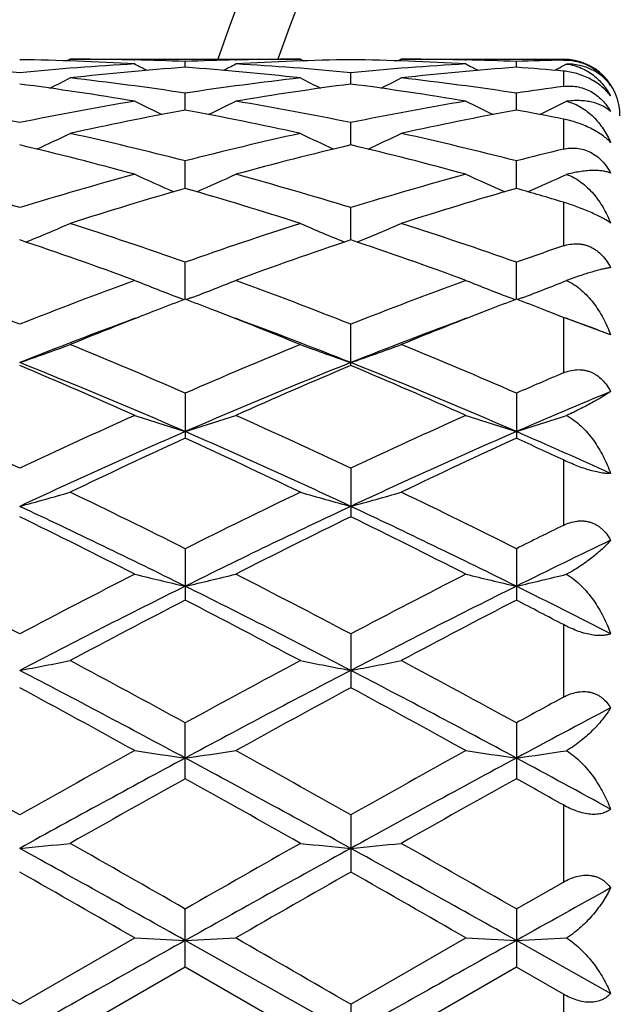
# Model space of a CAD drawing. Units: inches. Extents: x 0 to 11, y 0 to 8.5.
# Drawn here: x 2.4 to 2.6, y 4.1 to 4.3 of the extents above; entities that cross this region are included whole.
import ezdxf

# ---------------------------------------------------------------- set-up
doc = ezdxf.new("R2010")
doc.units = ezdxf.units.IN
doc.header["$LTSCALE"] = 0.605
doc.header["$MEASUREMENT"] = 0
doc.layers.get('0').update_dxf_attribs({"linetype": 'CONTINUOUS'})

msp = doc.modelspace()

# ---------------------------------------------------------------- linework, layer by layer
at = {"color": 7, "linetype": 'CONTINUOUS'}
for p, q in [((2.4597395181, 4.2685495993), (2.4590683182, 4.2682013401)), ((2.4597395181, 4.2685495993), (2.5085387003, 4.2685495993)), ((2.473294654, 4.2684012492), (2.4734630194, 4.2683975417)), ((2.4948175599, 4.2683972533), (2.494983332, 4.2684012442)), ((2.5085386996, 4.2685496003), (2.5092102863, 4.2682016301)), ((2.5299334256, 4.2685495993), (2.5292622149, 4.2682013387)), ((2.5299334256, 4.2685495993), (2.5642963545, 4.2685495993)), ((2.5434882099, 4.2684012561), (2.5436568273, 4.2683975432)), ((2.5642963545, 4.2685495993), (2.5642963545, 4.2683813707)), ((2.4841397325, 4.2668585341), (2.484139699, 4.2680690599)), ((2.5543336433, 4.2668584836), (2.5543335676, 4.2680690844)), ((2.5649942843, 4.2675355114), (2.5638354777, 4.2669381427)), ((2.5642963545, 4.26604411), (2.5642963545, 4.2627932601)), ((2.5192366325, 4.263288427), (2.5192366989, 4.2656977856)), ((2.4841397843, 4.2577811096), (2.484139699, 4.2613662734)), ((2.5543337611, 4.2577809716), (2.5543335676, 4.2613663694)), ((2.5642963545, 4.2558712975), (2.5642963545, 4.2494945261)), ((2.5192365834, 4.2503898259), (2.5192366989, 4.2551161263)), ((2.4841398249, 4.2411855951), (2.484139699, 4.2470077019)), ((2.554333854, 4.2411853646), (2.5543335676, 4.2470078656)), ((2.5192365429, 4.2302573526), (2.5192366989, 4.2371188715)), ((2.5642963545, 4.2382538689), (2.5642963545, 4.2289962316)), ((2.48413986, 4.2177099382), (2.484139699, 4.2255451372)), ((2.5543339346, 4.2177096947), (2.5543335676, 4.2255453624)), ((2.4829332407, 4.2179830484), (2.4838960015, 4.2176170519)), ((2.4853465966, 4.2179830462), (2.4843836758, 4.2176167781)), ((2.5531275092, 4.2179827332), (2.5540899429, 4.2176168441)), ((2.5555361123, 4.2179810061), (2.5545779916, 4.217616596)), ((2.5642963545, 4.2138688519), (2.5642963545, 4.2020861146)), ((2.564777578, 4.2136805196), (2.5642963545, 4.2138688519)), ((2.5192366989, 4.2036645631), (2.5192366989, 4.2123976458)), ((2.5743195477, 4.2101557614), (2.564777578, 4.2136805196)), ((2.484139699, 4.1978033735), (2.484139699, 4.1882561323)), ((2.5543335676, 4.1978036516), (2.5543335676, 4.188255839)), ((2.5642963545, 4.1836533491), (2.5642963545, 4.1697983159)), ((2.5192366989, 4.1819024718), (2.5192366989, 4.1716334533)), ((2.484139699, 4.1648485114), (2.484139699, 4.1539561422)), ((2.5543335676, 4.1648488316), (2.5543335676, 4.1539558104)), ((2.5642963545, 4.1487685254), (2.5642963545, 4.1333736373)), ((2.5192366989, 4.1468052622), (2.5192366989, 4.1353949404)), ((2.484139699, 4.1161280781), (2.484139699, 4.1279469877)), ((2.5543335676, 4.1279473378), (2.5543335676, 4.1161277206)), ((2.5642963545, 4.1105549849), (2.5642963545, 4.0942118588)), ((2.5192366989, 4.1084547828), (2.5192366989, 4.0963416501)), ((2.5543335657, 4.0885172749), (2.5642963545, 4.0942118588)), ((2.484139699, 4.0762256514), (2.484139699, 4.0885169073)), ((2.5543335676, 4.0885172738), (2.5543335676, 4.0762252818)), ((2.4490428596, 4.0683250314), (2.473442765, 4.0823803377)), ((2.5192365202, 4.0621495993), (2.4841398639, 4.0818509996)), ((2.5192366998, 4.0683248207), (2.5436365761, 4.0823803374)), ((2.5743195477, 4.0706433123), (2.5543339435, 4.0818509661)), ((2.484139699, 4.0762256514), (2.4597395181, 4.0621495993)), ((2.5085387003, 4.0621495989), (2.484139699, 4.0762256514)), ((2.5543335676, 4.0762252818), (2.5299334256, 4.0621495993)), ((2.5642963545, 4.0704812526), (2.5543335676, 4.0762252818)), ((2.5642963545, 4.0704812526), (2.5642963545, 4.0538179457)), ((2.5192366989, 4.0683248213), (2.5192366989, 4.0559743784))]:
    msp.add_line(p, q, dxfattribs=at)
for centre, radius, start, end in [((3.0862963545, 4.0621495993), 0.63, 199.1246885209, 160.8753114791), ((3.0862963545, 4.0621495993), 0.618, 199.5108413281, 160.4891586688), ((2.4382742901, 3.6463207991), 0.6222295856, 86.7599104786, 89.0083654029), ((2.4597387518, 3.649121284), 0.6194283153, 88.7460082555, 89.9999291204), ((2.4597079507, 3.6476360316), 0.6209138863, 87.7449409183, 88.7306261389), ((2.5085774119, 3.6474911198), 0.6210589207, 91.2695188314, 92.2550830002), ((2.5299778048, 3.6471085203), 0.6214415135, 90.9903597754, 93.2415719138), ((2.5085405028, 3.6490261134), 0.6195234858, 90.0001667014, 91.2539165006), ((2.5084687795, 3.646343864), 0.6222065192, 86.7598527975, 89.0083885037), ((2.5299326583, 3.6491244434), 0.6194251559, 88.7460342895, 89.9999290214), ((2.5298988229, 3.6474913434), 0.6210586056, 87.7451901276, 88.7306510728), ((2.5787708083, 3.6475266419), 0.6210234328, 91.3355377161, 92.2551684453), ((2.5642963545, 4.2565495993), 0.012, 0, 90), ((2.3890877083, 3.6395145328), 0.6290470002, 84.5307751564, 86.7595066898), ((2.5091845867, 3.6370073008), 0.6315606032, 93.2442654442, 95.4643947982), ((2.5308313591, 3.6340297637), 0.6345488891, 94.2197774419, 96.4326519326), ((2.7054104089, 4.7159681689), 0.5048590961, 242.6470827758, 242.9813102812), ((2.437205994, 3.6314705236), 0.6371190039, 83.5716085918, 85.7754496811), ((2.263033757, 4.7156790682), 0.5045271572, 297.0170026521, 297.3515024894), ((2.4592749162, 3.639401858), 0.6291597595, 84.5311516042, 86.7596611079), ((2.5793677971, 3.6371592588), 0.6314082888, 93.2440854107, 95.4647480073), ((2.6010100466, 3.6341806551), 0.6343972425, 94.2194131518, 96.4328127776), ((2.7757162428, 4.7161727397), 0.5050922657, 242.6464584877, 242.9805278207), ((2.5078150588, 3.6363768922), 0.6321953352, 84.8742733187, 85.7802199322), ((2.333062493, 4.7160369624), 0.5049216878, 297.0153350432, 297.196724287), ((2.2286906287, 4.7177811204), 0.5086958897, 296.4728191757, 297.0133735482), ((2.3867834703, 3.6171675171), 0.6515138329, 81.4060584215, 83.5705751872), ((2.5818565924, 3.6144591373), 0.6542456998, 96.4343540866, 98.5897293007), ((2.73925762, 4.7171670811), 0.5079989698, 242.9883265416, 243.5297094984), ((2.2990176829, 4.7175249851), 0.5084072237, 296.4722487332, 297.0131161267), ((2.4569549646, 3.6169793773), 0.6517032991, 81.406586491, 83.5704692893), ((2.3636952215, 3.6050989523), 0.6636997949, 80.4820141011, 82.6116625826), ((2.6041277661, 3.6082105955), 0.6605553233, 97.3837707621, 99.5234708716), ((2.4338925858, 3.6051321142), 0.6636665018, 80.4818432226, 82.6115967348), ((2.6527962397, 3.6093770096), 0.6593823065, 97.7133075507, 98.5878474802), ((2.3112641696, 3.5834231047), 0.6856781909, 78.4081936798, 80.4820199527), ((2.587989561, 3.577079641), 0.6921269832, 99.5262632656, 101.5810071156), ((2.6107938233, 3.5698423667), 0.6995004614, 100.4317219989, 102.4710311563), ((2.7021715969, 4.7194877687), 0.5135723311, 243.5530957196, 244.2665390546), ((2.3562435798, 3.5637475027), 0.7057194757, 77.5374629248, 79.5587053219), ((2.2662563901, 4.7192194657), 0.5132664574, 295.7315523774, 296.4455109435), ((2.3814315809, 3.5832436394), 0.6858592332, 78.4090421439, 80.4824823605), ((2.6581181462, 3.5774417604), 0.6917590626, 99.5258991772, 101.5817347556), ((2.6808939048, 3.5702901186), 0.6990430128, 100.4308086052, 102.4714473638), ((2.7724703244, 4.7196863597), 0.5137968656, 243.5524834803, 244.2656131477), ((2.4286392662, 3.5750747035), 0.6941807027, 78.7307152762, 79.5679933153), ((2.3364644457, 4.7192267378), 0.5132674007, 295.7299229311, 296.4390266751), ((2.2335927779, 4.7237461494), 0.5223949827, 294.7969067315, 295.6519802321), ((2.300710465, 3.5333588067), 0.7368453237, 75.5852878969, 77.5361141631), ((2.6688531342, 3.528017027), 0.7423386328, 102.4717740712, 104.4080743591), ((2.7343784802, 4.7231414768), 0.5217170219, 244.3496605319, 245.2059568315), ((2.3039129311, 4.7234885252), 0.5221080978, 294.7961817677, 295.6517304207), ((2.3708173166, 3.5329756048), 0.7372382831, 75.5861550789, 77.5359354145), ((2.2735649747, 3.5100607109), 0.7608413391, 74.7692965715, 76.6654441099), ((2.6932651692, 3.5157972139), 0.7549252935, 103.3279293777, 105.2388638066), ((2.343768137, 3.5101085495), 0.760792724, 74.7690296104, 76.6652978662), ((2.7416052594, 3.5179057036), 0.7527686583, 103.6235950731, 104.4051661273), ((2.2139807211, 3.4704174602), 0.8019260768, 72.9550443776, 74.7697260031), ((2.6873493663, 3.4591145722), 0.8136835091, 105.2414200023, 107.0300793188), ((2.6960275114, 4.7297249499), 0.5341345026, 245.3722946875, 246.342469886), ((2.2723864005, 4.7294639061), 0.5338416436, 293.6555597052, 294.6263727411), ((2.2841068673, 3.4701374006), 0.8022135707, 72.9562827234, 74.7704500654), ((2.7573511766, 3.4597914917), 0.8129799245, 105.2409059239, 107.031113564), ((2.7663179458, 4.7299226178), 0.5343544545, 245.3717090889, 246.3414918465), ((2.342581864, 4.7294987579), 0.5338733632, 293.6539697641, 294.6202083368), ((2.712428311, 3.4467167779), 0.8266174541, 106.0318710701, 107.7996882869), ((2.2525878634, 3.436027576), 0.8377921652, 72.2113695302, 73.9555280752), ((2.7823440505, 3.4476129148), 0.8256791811, 106.0304989552, 107.8003189112), ((2.3285513839, 3.4554781769), 0.8175044191, 73.2395151716, 73.9673751315), ((2.2408490882, 4.7402332104), 0.5517455411, 292.3165961108, 293.3735086557), ((2.1872711453, 3.3846258083), 0.8917826291, 70.5555123925, 72.2098104754), ((2.78394596, 3.3759447776), 0.9009464842, 107.7994756483, 109.4368750815), ((2.7271533356, 4.7396326241), 0.5510848256, 246.6280399384, 247.6863252509), ((2.3111602074, 4.7399677666), 0.5514553796, 292.3158025068, 293.3732712088), ((2.2572371495, 3.3839275925), 0.8925170892, 70.5566447935, 72.2095743686), ((2.1527225703, 3.3463751021), 0.9322302799, 69.8770773504, 71.4663420506), ((2.8123774559, 3.3554906519), 0.9225769607, 108.5263801405, 110.132217488), ((2.222937011, 3.3464475301), 0.9321551756, 69.8767363671, 71.4661299707), ((2.8600597105, 3.359008927), 0.9188873015, 108.7761247777, 109.4335525708), ((2.0800959642, 3.2812985279), 1.0015326484, 68.3841162357, 69.8778508271), ((2.8251513821, 3.2624011164), 1.0217393497, 110.134517334, 111.5988650171), ((2.6877699409, 4.7551158157), 0.5748649272, 248.1097125353, 249.1255448279), ((2.2806325496, 4.7548453146), 0.5745684784, 290.8726376299, 291.8890644459), ((2.1501383614, 3.2808434499), 1.0020113777, 68.3856484984, 69.8787765982), ((2.8948821278, 3.2636317734), 1.0204245028, 110.1338916792, 111.6001276836), ((2.7580538924, 4.7553256962), 0.5750932824, 248.1091754242, 249.1246582178), ((2.350819206, 4.7549059663), 0.574628075, 290.8706768551, 291.8834328374), ((2.8440219766, 3.2692496555), 1.0144417801, 110.7786703115, 111.1212559108), ((2.1227893502, 3.2655302921), 1.0184400407, 68.877414214, 69.218341958), ((2.9137338769, 3.2704375358), 1.0131599524, 110.7770233901, 111.1201974039), ((2.1930756942, 3.2658415748), 1.0181159719, 68.8761649747, 69.2169872216), ((2.8587832365, 3.2311496941), 1.0553012988, 111.1234573333, 112.2180532908), ((2.1033836636, 3.2157956218), 1.0718262522, 67.7898748917, 68.8678328971), ((2.9283873116, 3.2326253683), 1.0537121565, 111.1226126955, 112.2187037352), ((2.1860345084, 3.24762795), 1.0376432454, 68.6207606508, 68.8759369782), ((2.8403214408, 3.2210100747), 1.058260083, 110.2810507924, 111.6994583951), ((2.1206491548, 3.2019227855), 1.0786971382, 68.3147142339, 69.7064601543), ((2.9104139904, 3.2212620296), 1.0579885962, 110.2807468751, 111.6993948471), ((2.2027939461, 3.2335931375), 1.0448472764, 69.1710745688, 69.7189507015), ((2.2495444546, 4.77999921), 0.6093067736, 289.1121374572, 290.1802155096), ((2.0238310901, 3.1406881371), 1.1529859671, 66.4698396002, 67.7858672732), ((2.9502753442, 3.1269254248), 1.1679306588, 112.2235700929, 113.5227040459), ((2.7184811756, 4.7793546981), 0.6086146902, 249.8211722733, 250.8905317709), ((2.3198479312, 4.7797076853), 0.6089953464, 289.111391586, 290.180001535), ((2.0934919135, 3.1393975635), 1.1543822936, 66.4711612285, 67.7855897645), ((1.9990466521, 3.0742048176), 1.2163720448, 66.4966103711, 68.2875164367), ((1.9757921201, 3.078396214), 1.220735342, 65.9417841008, 67.1899814721), ((2.9593068379, 3.098073682), 1.1905248816, 111.6936603299, 113.5234227661), ((2.9862821931, 3.0927761047), 1.2050745457, 112.8031113112, 114.0674887051), ((2.0693833283, 3.0745728312), 1.2159774959, 66.4958524423, 68.2873487831), ((2.0460300861, 3.0785156764), 1.2206082565, 65.9413906712, 67.1897196518), ((3.0326295231, 3.0988180194), 1.198555984, 113.0010405416, 113.5194384418), ((3.0474933642, 3.0554068955), 1.2368270609, 112.4930100147, 113.4987766306), ((1.8783322017, 2.9693379379), 1.3401581316, 64.7953184788, 65.9427844553), ((3.0348620727, 2.9362357201), 1.3765428551, 114.0696780605, 115.1869259036), ((2.6789111679, 4.8162129665), 0.6561261497, 251.7506032376, 252.731471868), ((2.2894801463, 4.8159157701), 0.6558092255, 287.2669263889, 288.248340391), ((1.9481909438, 2.9685303223), 1.3410314039, 64.7970556212, 65.9438531923), ((3.103977531, 2.9386085438), 1.3739365446, 114.0689757835, 115.1883449534), ((2.7491884078, 4.816449001), 0.6563764384, 251.7501390954, 252.7306617788), ((2.3596605058, 4.8160073852), 0.6559009918, 287.2656897781, 288.2434995664), ((3.0378646263, 2.9162205088), 1.3886199116, 113.5006238487, 115.0895372269), ((1.9124914524, 2.8765329281), 1.4321629828, 64.9343500952, 66.4749240781), ((3.1072452567, 2.9179940524), 1.3866689044, 113.4990258315, 115.0901716308), ((2.0066186272, 2.9302293082), 1.3733765436, 65.5838284598, 66.496237833), ((3.0714518566, 2.9034946189), 1.4126385655, 114.5668986723, 115.6598915462), ((1.8821074314, 2.8721543072), 1.4472618509, 64.3521389379, 65.4189407637), ((3.1400562519, 2.9068549356), 1.4089213385, 114.5649305487, 115.6608007128), ((1.9774549346, 2.9264303777), 1.3874409725, 64.9779660229, 65.4311710175), ((2.2585198662, 4.8736440685), 0.7252958795, 285.2293001438, 286.1069458825), ((1.7618820257, 2.723515616), 1.6121714128, 63.3843677667, 64.3502881518), ((3.2180898636, 2.6997524915), 1.6386546908, 115.6586296296, 116.6089018409), ((2.7095170811, 4.8728604997), 0.7244761329, 253.8941939677, 254.7728916545), ((2.3288181817, 4.8732905479), 0.7249272701, 285.2286883005, 286.1067694831), ((1.8308058721, 2.7208905544), 1.6150875626, 63.3858130257, 64.3499830412), ((1.7210754014, 2.618816658), 1.7169648028, 63.6133550397, 64.9135740563), ((3.2254881012, 2.6639054531), 1.666922406, 115.067515798, 116.406750005), ((1.7913188331, 2.6189412561), 1.716831108, 63.6129800577, 64.9133061015), ((1.6849829409, 2.6114193201), 1.7372550602, 63.008789573, 63.9083228489), ((3.2707803409, 2.6365655311), 1.7091668648, 116.0855989258, 116.9998872306), ((1.7552781477, 2.6116469697), 1.737006188, 63.0083618042, 63.9080257637), ((3.3139871212, 2.6482477245), 1.6962170992, 116.230158303, 116.6059286784), ((3.3337270475, 2.585660895), 1.7539229829, 115.6566075295, 116.3831242139), ((1.5299528081, 2.4027606947), 1.9714001733, 62.2113231822, 63.0099100352), ((3.4032568121, 2.3347502525), 2.0479424597, 117.0021234626, 117.7709364414), ((2.6704616256, 4.9635585567), 0.827897107, 256.2329427621, 256.993931782), ((2.2979221081, 4.9631876157), 0.8275122753, 283.0048319054, 283.7662325765), ((1.5993281717, 2.4010692811), 1.9732779359, 62.2131926003, 63.0110723835), ((3.4706944533, 2.3401001189), 2.0419244178, 117.0013727613, 117.772453405), ((2.7407348116, 4.9638605972), 0.8282093596, 256.2325818991, 256.9933046472), ((2.3680993471, 4.9633214947), 0.8276466676, 283.0038796887, 283.7624725777), ((3.3979337472, 2.3148285309), 2.0562701742, 116.3845659756, 117.4815099409), ((1.5305081105, 2.2364469248), 2.1441907625, 62.5406224392, 63.5925681793), ((3.4665111165, 2.3179830343), 2.0527256704, 116.3832712382, 117.4821078978), ((1.6556301191, 2.3454067659), 2.0221711548, 62.9795529482, 63.6134307639), ((3.4582146312, 2.2704781042), 2.120450776, 117.3465674545, 118.0913502351), ((1.4752071272, 2.2042325529), 2.1953056755, 61.9202201047, 62.6395799068), ((3.5242775607, 2.27829454), 2.1116099429, 117.3444379675, 118.0923339069), ((1.603522084, 2.3156502773), 2.0696399954, 62.3400592544, 62.6510144994), ((2.2661282369, 5.114532605), 0.9924652793, 280.6204947477, 281.2494649614), ((1.2523619101, 1.8781829657), 2.5649005202, 61.2986683182, 61.918256861), ((3.7444705366, 1.8254669339), 2.6248520385, 118.0899871662, 118.6954015659), ((2.7019170599, 5.1134338126), 0.9913421592, 258.7513494992, 259.3810770896), ((2.336422176, 5.1140409411), 0.9919635475, 280.6200569573, 281.2493381604), ((1.3189570947, 1.8714686833), 2.5725184062, 61.3001857447, 61.9179350086), ((1.1587660603, 1.6582654975), 2.7962829163, 61.7072361526, 62.5208646913), ((3.7506513329, 1.7695595999), 2.6703850822, 117.4605353906, 118.3125112793), ((1.228399866, 1.6572258316), 2.7974638503, 61.707223631, 62.5205114782), ((1.0873976497, 1.6140468338), 2.8655318807, 61.0729541072, 61.6288893063), ((3.8489068872, 1.6727144913), 2.7987171711, 118.3658533127, 118.9350441568), ((1.1578857582, 1.6146256747), 2.8648829077, 61.0725060585, 61.628568586), ((3.8818380872, 1.702482285), 2.7649862538, 118.4576675781, 118.6927512087), ((3.921138716, 1.5810404323), 2.8839197022, 117.8403796877, 118.2903529891), ((0.7288017892, 1.0533253383), 3.506144109, 60.6175971132, 61.0741169268), ((4.2554568729, 0.8296321045), 3.7372922878, 118.2914824435, 118.9043228009), ((4.2852853564, 0.8449785352), 3.7446047937, 118.9374270631, 119.364914809), ((2.6639935054, 5.3850200421), 1.2772496423, 261.4201080387, 261.9050931966), ((2.3043821474, 5.3844692809), 1.2766908614, 278.0941252589, 278.5793607519), ((0.582459509, 0.5905723468), 4.0095827735, 61.1160552569, 61.6872681851), ((0.7962401469, 1.0481883401), 3.5119720695, 60.6195428788, 61.0753345476), ((4.3211838421, 0.8377966725), 3.7279856886, 118.2905018871, 118.9048719669), ((4.3455448842, 0.8628422659), 3.7241646297, 118.9366496012, 119.3664847815), ((2.7342635974, 5.3854911895), 1.2777268973, 261.419877671, 261.904694227), ((2.3745573584, 5.3846973883), 1.2769194517, 278.0935217186, 278.5769626765), ((0.836975885, 0.9299986037), 3.6233404593, 61.3481151969, 61.7076312858), ((4.4169421862, 0.6481446155), 3.9702184766, 119.1321252805, 119.5360461346), ((0.4252963606, 0.4240345223), 4.2273384909, 60.4750611206, 60.8544002103), ((4.4715514781, 0.6757931323), 3.9384802393, 119.1299002262, 119.5370730478), ((0.6990551279, 0.7876188752), 3.8106468247, 60.6934904547, 60.8651299162), ((2.2712094359, 5.9617146793), 1.8688323284, 275.4603742832, 275.7899171937), ((-0.8623967807, -1.896543578), 6.8513144169, 60.7611284753, 61.0969458566), ((-0.3599894511, -0.8759644869), 5.7214636361, 60.1917980079, 60.4730097004), ((5.4670157447, -1.1192829653), 6.0015605494, 119.5347469073, 119.8028244575), ((5.4907717254, -1.2850079654), 6.1516672781, 118.884498157, 119.2585035882), ((2.696836283, 5.9595577722), 1.86666297, 264.210503967, 264.540454301), ((2.3415004465, 5.9607785597), 1.8678911886, 275.4601451687, 275.789850607), ((-0.7997422985, -1.9100938069), 6.8668209238, 60.7614591658, 61.0965189465), ((-0.3087843082, -0.9094227929), 5.7599347984, 60.1933481685, 60.4726794632), ((-1.1806534478, -2.2756027446), 7.333237212, 60.1129111659, 60.3325526239), ((5.9561070772, -1.9382554268), 6.9446698897, 119.6627125682, 119.894636903), ((-1.1084909207, -2.2720598226), 7.3291844702, 60.1124537132, 60.3322172393), ((6.1387837211, -2.3219047956), 7.3386898057, 119.0589032259, 119.2375630969), ((-4.1939973759, -7.4343349932), 13.2831160204, 59.9926171775, 60.1140662213), ((10.6927722501, -10.5826563926), 16.805636635, 119.2384395866, 119.3756608006), ((2.6604854904, 7.7538778724), 3.6762588502, 267.083614579, 267.2505366461), ((2.3078705468, 7.7526374515), 3.6750161969, 272.7492026779, 272.9161945353), ((-4.1642697722, -7.5053265399), 13.3648293883, 59.9945952617, 60.1153094577), ((10.6944818336, -10.4607036517), 16.6657703837, 119.2377796627, 119.3761526222), ((2.730753966, 7.7552434005), 3.6776264086, 267.0835352561, 267.2503994525), ((2.37804707, 7.7532814727), 3.6756603525, 272.7489944948, 272.9153699647)]:
    msp.add_arc(centre, radius, start, end, dxfattribs=at)
for points, knots in [([(2.5642963545, 4.2683813707), (2.5647625529, 4.2683922368), (2.565721419, 4.2683551553), (2.567173087, 4.2681129944), (2.5686350863, 4.2676657446), (2.5700519893, 4.2670129221), (2.5713647809, 4.2661770861), (2.5725270875, 4.2651994682), (2.5735154858, 4.2641273895), (2.5740713149, 4.2633573412), (2.5743195477, 4.262968208)], [0, 0, 0, 0, 0.1175623013, 0.2411924601, 0.370037666, 0.5018361546, 0.6332812628, 0.7612014953, 0.8836371888, 1, 1, 1, 1]), ([(2.5743195477, 4.2607665759), (2.5740673204, 4.2610995013), (2.5735014088, 4.2617643519), (2.5725114257, 4.2626984876), (2.5713495263, 4.2635776969), (2.5700397645, 4.2643635965), (2.568627649, 4.2650202577), (2.5667283126, 4.2656774868), (2.5652590249, 4.2659577637), (2.5642963545, 4.26604411)], [0, 0, 0, 0, 0.1076670359, 0.2245311985, 0.350202431, 0.4825088719, 0.6175375497, 0.7508533778, 1, 1, 1, 1]), ([(2.5743195477, 4.262968208), (2.5740911704, 4.2632925807), (2.5735930947, 4.2639204903), (2.5727332831, 4.264778177), (2.5717549155, 4.2655477151), (2.5706549441, 4.2662182166), (2.5694288204, 4.2667760376), (2.56807153, 4.267203832), (2.566579093, 4.267478788), (2.5655346448, 4.2675381821), (2.5649942843, 4.2675355114)], [0, 0, 0, 0, 0.1102438912, 0.2221515503, 0.3367654785, 0.4553442883, 0.5792965385, 0.7102022269, 0.8498321038, 1, 1, 1, 1]), ([(2.5649942843, 4.2675355114), (2.5655403115, 4.2674694968), (2.5665987231, 4.2672586415), (2.5680912853, 4.266726719), (2.5694470379, 4.2660258962), (2.5706705585, 4.2651847091), (2.5717674507, 4.2642243375), (2.5727426902, 4.2631611036), (2.5735996364, 4.262007874), (2.5740926624, 4.2611874068), (2.5743195477, 4.2607665759)], [0, 0, 0, 0, 0.1378461897, 0.2692533324, 0.3959079665, 0.5192624974, 0.640485142, 0.7605262369, 0.8801758521, 1, 1, 1, 1]), ([(2.5642963545, 4.2627932601), (2.5647590176, 4.2628559115), (2.565713541, 4.2629165297), (2.567170347, 4.2627879107), (2.5686388031, 4.262415171), (2.5700614081, 4.2617909779), (2.5713772712, 4.2609366012), (2.5725396389, 4.2598976633), (2.5735261377, 4.2587289197), (2.5740741612, 4.2578831575), (2.5743195477, 4.2574524935)], [0, 0, 0, 0, 0.1160234386, 0.2367040415, 0.3620068925, 0.4908173375, 0.6210132426, 0.750244874, 0.8768242178, 1, 1, 1, 1]), ([(2.5743195477, 4.2574524935), (2.5740872135, 4.2576688603), (2.5735781104, 4.2580798824), (2.5727153732, 4.2586063281), (2.5717350681, 4.2590498966), (2.5706343659, 4.2594026241), (2.5694088348, 4.2596545572), (2.568053527, 4.2597931453), (2.5665644367, 4.2598022253), (2.5655311306, 4.2597127554), (2.5649942843, 4.259642646)], [0, 0, 0, 0, 0.0964256699, 0.1980154176, 0.3061862292, 0.4224482562, 0.5483549367, 0.6855090659, 0.83556356, 1, 1, 1, 1]), ([(2.5649942843, 4.259642646), (2.5655466893, 4.2595089111), (2.5666176542, 4.2591505135), (2.5681072311, 4.2583829956), (2.5694595761, 4.2574378746), (2.5710848845, 4.2559857765), (2.57281344, 4.2538547027), (2.5738687098, 4.2519321719), (2.5743195477, 4.2509322049)], [0, 0, 0, 0, 0.1293032456, 0.2555653671, 0.3800247092, 0.5036216013, 0.7504539735, 1, 1, 1, 1]), ([(2.5743195477, 4.2509322049), (2.5740617684, 4.2511955381), (2.5734836269, 4.2517278997), (2.5724932321, 4.2524883737), (2.5713326191, 4.2532364162), (2.570025782, 4.2539436462), (2.5686181021, 4.2545798477), (2.5671664746, 4.2551209207), (2.5657241081, 4.2555544551), (2.5647655394, 4.2557778124), (2.5642963545, 4.2558712975)], [0, 0, 0, 0, 0.0976358794, 0.207866763, 0.3304639079, 0.4630876614, 0.6012099821, 0.7394228907, 0.873244604, 1, 1, 1, 1]), ([(2.5642963545, 4.2494945262), (2.5647550665, 4.2496056801), (2.5657028332, 4.2497608603), (2.5671634867, 4.249752458), (2.568638155, 4.249470189), (2.5700669259, 4.2488993237), (2.5713863149, 4.2480591307), (2.5725490346, 4.246998517), (2.5735339816, 4.2457778836), (2.5740762011, 4.24488768), (2.5743195477, 4.2444313983)], [0, 0, 0, 0, 0.1165866943, 0.2360756943, 0.3590038558, 0.4852453006, 0.6138249711, 0.7432711545, 0.8722655656, 1, 1, 1, 1]), ([(2.5743195477, 4.2444313983), (2.5740789545, 4.2445291808), (2.5735532373, 4.2446992832), (2.5726923084, 4.2448722587), (2.5717148266, 4.2449727213), (2.5706174795, 4.2449955576), (2.5693955899, 4.2449343669), (2.5680441416, 4.2447813801), (2.5665591379, 4.2445272735), (2.5655305206, 4.2442949516), (2.5649942843, 4.2441602335)], [0, 0, 0, 0, 0.0823621921, 0.1746706224, 0.2780346386, 0.3935762023, 0.522429713, 0.665742863, 0.8246544535, 1, 1, 1, 1]), ([(2.5649942843, 4.2441602335), (2.5655523567, 4.2439626826), (2.5666320769, 4.2434689076), (2.5681175359, 4.2424972823), (2.5694664002, 4.2413460215), (2.5706839657, 4.2400500747), (2.5717762156, 4.2386345955), (2.5730761943, 4.2366071992), (2.5738686956, 4.2349683432), (2.5743195477, 4.2338430241)], [0, 0, 0, 0, 0.1241771636, 0.2476955352, 0.3712441236, 0.4952703231, 0.6200390008, 0.7457173757, 1, 1, 1, 1]), ([(2.5743195477, 4.2338430241), (2.5740547089, 4.2340241451), (2.5734636751, 4.2343993578), (2.5724744942, 4.2349584218), (2.5713158465, 4.2355486149), (2.5700116695, 4.2361521125), (2.5686070837, 4.2367451281), (2.5667025447, 4.2374792905), (2.5652553285, 4.2379650752), (2.5642963545, 4.2382538689)], [0, 0, 0, 0, 0.0876224895, 0.1910610993, 0.3101998499, 0.442629211, 0.5834297895, 0.7264908809, 1, 1, 1, 1]), ([(2.5642963545, 4.2289962317), (2.5647515068, 4.2291509417), (2.5656912626, 4.2293933339), (2.566906414, 4.2294871766), (2.5678835655, 4.2294184015), (2.5686170018, 4.2292904718), (2.5693399503, 4.2290844903), (2.5700440294, 4.2288006569), (2.5707213214, 4.2284422206), (2.5715812847, 4.2278702702), (2.572555442, 4.226998807), (2.5735393968, 4.2257728723), (2.5740776397, 4.2248704942), (2.5743195477, 4.2244053158)], [0, 0, 0, 0, 0.1189838343, 0.2390366404, 0.299780389, 0.3610711896, 0.4229686552, 0.4854929774, 0.5486207009, 0.6122934026, 0.7407573499, 0.8702268925, 1, 1, 1, 1]), ([(2.5743195477, 4.2244053158), (2.5740719446, 4.2243721252), (2.5735379544, 4.2242831985), (2.5726819531, 4.2241019082), (2.5717084248, 4.2238604576), (2.5706142216, 4.2235565968), (2.5693950284, 4.2231877851), (2.5675013634, 4.2225751321), (2.5660232835, 4.2220559666), (2.5649942843, 4.2216832545)], [0, 0, 0, 0, 0.0770355866, 0.1668430328, 0.2697618316, 0.3862832341, 0.5169928291, 0.6625170219, 1, 1, 1, 1]), ([(2.5649942843, 4.2216832545), (2.5661190328, 4.221174557), (2.5676850346, 4.2201099391), (2.5694684174, 4.2183708262), (2.5706851022, 4.2169186038), (2.5717761852, 4.2153537333), (2.5730746275, 4.2131367486), (2.5738675549, 4.2113662103), (2.5743195477, 4.2101557614)], [0, 0, 0, 0, 0.2440822216, 0.3677308661, 0.4923699116, 0.617980699, 0.7445189498, 1, 1, 1, 1]), ([(2.5642963545, 4.2020861148), (2.5647489039, 4.2022781933), (2.5656813832, 4.2025970154), (2.5668999307, 4.2027889467), (2.5678808533, 4.2027941183), (2.5686146049, 4.2027196938), (2.5693380764, 4.202564271), (2.5700428078, 4.2023272994), (2.5707207588, 4.2020114618), (2.5715815701, 4.2014902247), (2.572558231, 4.200668047), (2.5735426179, 4.1994832135), (2.5740785679, 4.1986009723), (2.5743195477, 4.1981438372)], [0, 0, 0, 0, 0.1229824532, 0.2453912471, 0.3066317791, 0.3679712363, 0.4295137675, 0.491355129, 0.5535724523, 0.6162179989, 0.742672041, 0.8707291952, 1, 1, 1, 1]), ([(2.5743195477, 4.1981438372), (2.5740752129, 4.1979802876), (2.5735471517, 4.1976385277), (2.5726909847, 4.1971118151), (2.5717174875, 4.1965386466), (2.5701825318, 4.1956708447), (2.5679428481, 4.1944809317), (2.5660381528, 4.1935549023), (2.5649942843, 4.1930754865)], [0, 0, 0, 0, 0.0830373212, 0.1776199047, 0.283873987, 0.4020684964, 0.6755850288, 1, 1, 1, 1]), ([(2.5649942843, 4.1930754865), (2.56555856, 4.1927746234), (2.566644055, 4.1920751121), (2.5681233795, 4.1908174563), (2.5694683857, 4.1893945007), (2.5706836768, 4.1878426365), (2.5717746329, 4.1861879179), (2.5730705118, 4.1838691832), (2.5738656259, 4.1820322382), (2.5743195477, 4.1807807048)], [0, 0, 0, 0, 0.121832577, 0.2449464967, 0.3691436618, 0.4942326364, 0.6200242151, 0.7463588414, 1, 1, 1, 1]), ([(2.5743195477, 4.1807807048), (2.5740497122, 4.1807655196), (2.573446946, 4.1807728195), (2.5724554387, 4.1808818959), (2.5712951522, 4.1811034337), (2.5699904783, 4.181441916), (2.5685865602, 4.1818883686), (2.5671396837, 4.1824213083), (2.5657021749, 4.1830132557), (2.5647592196, 4.1834373043), (2.5642963545, 4.1836533491)], [0, 0, 0, 0, 0.0771579281, 0.171669349, 0.2844605878, 0.4140913923, 0.556254332, 0.7048748725, 0.8541695915, 1, 1, 1, 1]), ([(2.5642963545, 4.169798316), (2.5647475148, 4.1700205819), (2.565674625, 4.1704028019), (2.5668940867, 4.170685084), (2.5678779079, 4.170764523), (2.5686115089, 4.1707465718), (2.5693350871, 4.1706479287), (2.5700402056, 4.1704672412), (2.5707186865, 4.1702065126), (2.5713631697, 4.1698697668), (2.5719680933, 4.1694634365), (2.5727183821, 4.1688381154), (2.5735436165, 4.1679195626), (2.5740789701, 4.1670887624), (2.5743195477, 4.1666561762)], [0, 0, 0, 0, 0.1280844875, 0.2543701093, 0.3169121899, 0.3790566245, 0.440882268, 0.5024936922, 0.5640158576, 0.6255785995, 0.6872897386, 0.7492418701, 0.8739416646, 1, 1, 1, 1]), ([(2.5743195477, 4.1666561762), (2.5740810845, 4.1663750372), (2.5735632142, 4.1658020375), (2.5727059484, 4.1649472635), (2.5717317061, 4.1640622799), (2.5706373604, 4.1631512028), (2.5694185323, 4.1622196321), (2.5680705166, 4.1612755902), (2.5665895582, 4.1603315509), (2.5655414547, 4.1597310593), (2.5649942843, 4.1594363101)], [0, 0, 0, 0, 0.0933032511, 0.1953528327, 0.3062823373, 0.4263082256, 0.5556411768, 0.694434411, 0.8427003154, 1, 1, 1, 1]), ([(2.5649942843, 4.1594363101), (2.5655588508, 4.159101182), (2.5666427371, 4.1583409351), (2.5681208231, 4.1570107882), (2.5694653715, 4.1555316623), (2.5706806396, 4.153938918), (2.5717717603, 4.1522577183), (2.5730643036, 4.1499284422), (2.5738629517, 4.1480933792), (2.5743195477, 4.1468467214)], [0, 0, 0, 0, 0.1235270386, 0.2481686482, 0.3734604928, 0.4990652386, 0.6247143254, 0.7502063602, 1, 1, 1, 1]), ([(2.5743195477, 4.1468467214), (2.574058863, 4.1467345372), (2.5734665392, 4.146550182), (2.5726666109, 4.1464460815), (2.5719453301, 4.1464291541), (2.5711130748, 4.1464662694), (2.5699875021, 4.1466252148), (2.5685798253, 4.1469730485), (2.5671308742, 4.1474641371), (2.5656926444, 4.1480674167), (2.5647559485, 4.1485276523), (2.5642963545, 4.1487685254)], [0, 0, 0, 0, 0.0811793824, 0.1762677643, 0.2297954515, 0.2874308892, 0.4143960342, 0.5541702918, 0.7016435324, 0.8515739323, 1, 1, 1, 1]), ([(2.5642963545, 4.1333736374), (2.5647473581, 4.1336180538), (2.5656717129, 4.1340490516), (2.5668898963, 4.1344097112), (2.5678752742, 4.1345604965), (2.5686082588, 4.1345996279), (2.5693314184, 4.1345616197), (2.5700364436, 4.1344444004), (2.5707151558, 4.1342491054), (2.5713601554, 4.1339788679), (2.5719657392, 4.1336393039), (2.5727147, 4.1331043219), (2.5735410975, 4.1322955475), (2.574078698, 4.1315450058), (2.5743195477, 4.1311523861)], [0, 0, 0, 0, 0.1338166814, 0.2651920323, 0.3297815726, 0.3935018245, 0.4563343444, 0.5183131705, 0.5795366848, 0.6401536854, 0.7003349159, 0.7602648641, 0.8798443005, 1, 1, 1, 1]), ([(2.5743195477, 4.1311523861), (2.5740851811, 4.1307672631), (2.5735756932, 4.1299898794), (2.5727185768, 4.1288391851), (2.5717445217, 4.1276756925), (2.5706504882, 4.1265064388), (2.5694321013, 4.1253407071), (2.5680846716, 4.1241913384), (2.5666044402, 4.1230773258), (2.5655464596, 4.122388323), (2.5649942843, 4.12205846)], [0, 0, 0, 0, 0.102914116, 0.2120107347, 0.3273668732, 0.4491191252, 0.5773605836, 0.7120971345, 0.8531719715, 1, 1, 1, 1]), ([(2.5649942843, 4.12205846), (2.565557518, 4.121702942), (2.5666375814, 4.120913493), (2.5681154541, 4.1195616592), (2.5694602534, 4.11808283), (2.5706759908, 4.1165100651), (2.5717676304, 4.1148666863), (2.5730558215, 4.1126182713), (2.5738593683, 4.1108536873), (2.5743195477, 4.1096578751)], [0, 0, 0, 0, 0.1268075184, 0.2539330831, 0.3807565809, 0.5068870147, 0.6320491434, 0.7560572293, 1, 1, 1, 1]), ([(2.5743195477, 4.1096578751), (2.5740683536, 4.1094599655), (2.5734952593, 4.1090992147), (2.5724895438, 4.1087270235), (2.5713120492, 4.1085389664), (2.5699919389, 4.1085606176), (2.5685770824, 4.1087962078), (2.5671240409, 4.1092273048), (2.5656839476, 4.1098197009), (2.5647528442, 4.1102987558), (2.5642963545, 4.1105549849)], [0, 0, 0, 0, 0.0903068656, 0.189654033, 0.3008461556, 0.4250628333, 0.5608731228, 0.704650079, 0.8521716625, 1, 1, 1, 1]), ([(2.5642963545, 4.094211859), (2.5647483173, 4.0944696575), (2.5656728805, 4.0949336521), (2.5671197612, 4.0954384565), (2.5683552562, 4.0956597296), (2.5693277164, 4.0956918892), (2.570032107, 4.0956426383), (2.5707104923, 4.0955204592), (2.5713556147, 4.0953274444), (2.5719616668, 4.0950681292), (2.5725246845, 4.0947486166), (2.5730426039, 4.0943754282), (2.5736702877, 4.0938177032), (2.5740773912, 4.0933357623), (2.5743195477, 4.0929968575)], [0, 0, 0, 0, 0.1395403508, 0.2766757147, 0.4096868873, 0.4742206572, 0.5372269405, 0.5986925832, 0.6587033224, 0.7174274693, 0.775101547, 0.8319669038, 0.8882940734, 1, 1, 1, 1]), ([(2.5743195477, 4.0929968575), (2.573847493, 4.0920317936), (2.5730289325, 4.0906026993), (2.5717545572, 4.0887733372), (2.5706612354, 4.0873907555), (2.5694437339, 4.0860355696), (2.568097222, 4.0847247569), (2.5666179418, 4.0834830883), (2.5655510421, 4.0827308518), (2.5649942843, 4.082378346)], [0, 0, 0, 0, 0.2254501224, 0.3444744006, 0.4676945368, 0.595084652, 0.7265202116, 0.8617141667, 1, 1, 1, 1]), ([(2.5649942843, 4.082378346), (2.5655548274, 4.0820170435), (2.5666291655, 4.0812305493), (2.5681075475, 4.0799085816), (2.5694530816, 4.0784865498), (2.5706696218, 4.0769939539), (2.5717620355, 4.0754513575), (2.5730444287, 4.0733718727), (2.5738544751, 4.0717441228), (2.5743195477, 4.0706433123)], [0, 0, 0, 0, 0.1316769058, 0.2622747224, 0.3911113784, 0.5178176497, 0.6421702466, 0.7640454804, 1, 1, 1, 1]), ([(2.5743195477, 4.0706433123), (2.5740743274, 4.0703698602), (2.5735189304, 4.0698558717), (2.5725155603, 4.069254722), (2.5713330665, 4.0688604892), (2.5700033039, 4.0687132223), (2.5685792671, 4.0688254195), (2.5671201577, 4.0691798434), (2.5656770598, 4.0697391686), (2.5647502195, 4.0702194015), (2.5642963545, 4.0704812526)], [0, 0, 0, 0, 0.1013472257, 0.2072665477, 0.3203657763, 0.4425620666, 0.5739251817, 0.7125108809, 0.8554195747, 1, 1, 1, 1])]:
    msp.add_open_spline(points, degree=3, knots=knots, dxfattribs=at)

doc.saveas('drawing.dxf')
